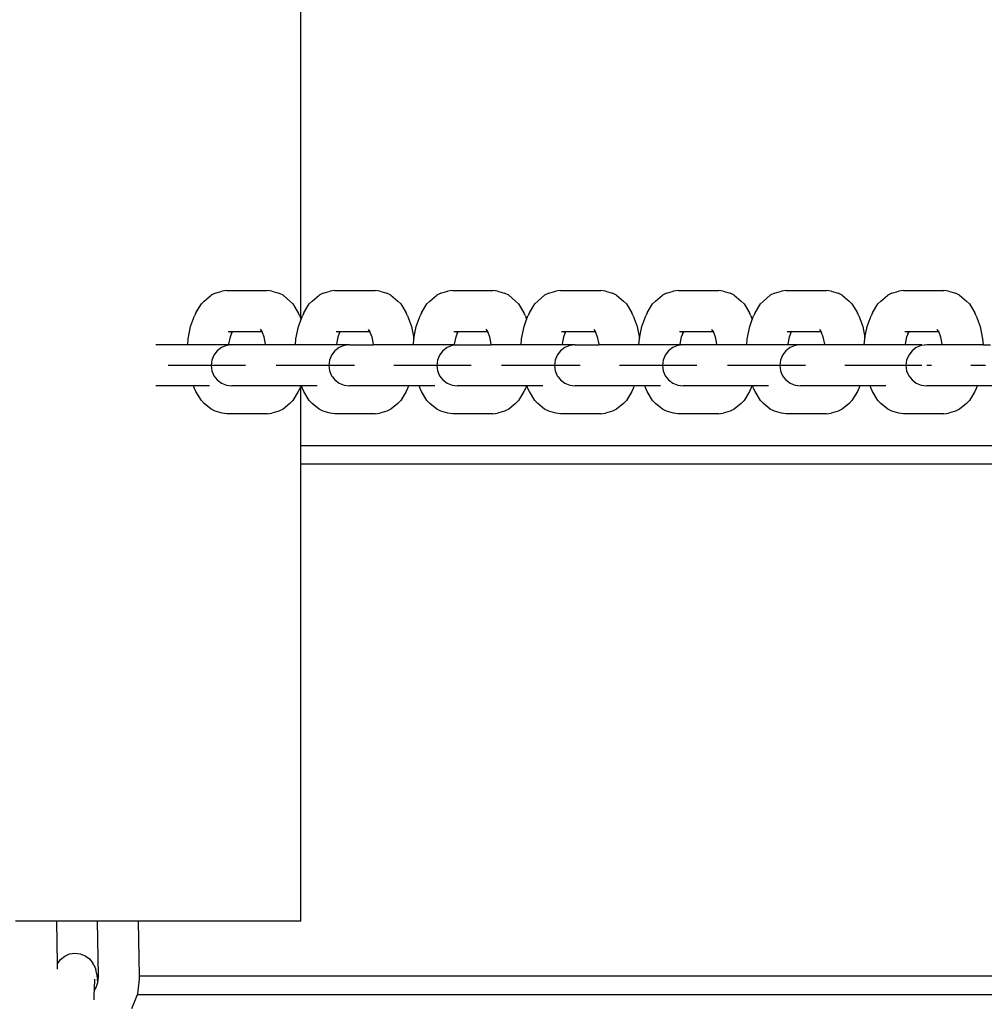
# Model space of a CAD drawing. Units: inches. Extents: x -2.2 to 8.8, y 10 to 21.2.
# Drawn here: x 3.9 to 4.1, y 13.2 to 13.3 of the extents above; entities that cross this region are included whole.
import ezdxf

# ---------------------------------------------------------------- set-up
doc = ezdxf.new("R2010")
doc.units = ezdxf.units.IN
doc.header["$MEASUREMENT"] = 0
doc.layers.get('0').update_dxf_attribs({"lineweight": 25})
doc.layers.get('Defpoints').update_dxf_attribs({"lineweight": 5})
doc.layers.add('WYMIAR', color=7, linetype='Continuous', lineweight=25)
doc.styles.add('AR 01 SWIS', font='swissc.ttf')
doc.dimstyles.new('AR SKALA 1-50', dxfattribs={"dimscale": 0.02, "dimtxt": 9, "dimasz": 3, "dimexe": 5, "dimexo": 20, "dimgap": 6, "dimtad": 1, "dimrnd": 0.05, "dimzin": 1, "dimdsep": 46, "dimtxsty": 'AR 01 SWIS', "dimblk1": 'MAR-STRZ', "dimblk2": 'MAR-STRZ', "dimsah": 1, "dimcen": 12, "dimse1": 1, "dimse2": 1, "dimclrd": 256, "dimclre": 256, "dimclrt": 256, "dimadec": 1, "dimazin": 0, "dimtfac": 0.01, "dimtix": 1, "dimtmove": 2, "dimatfit": 3, "dimldrblk": 'MAR-STRZ', "dimfxl": 1, "dimtolj": 1, "dimtzin": 0, "dimarcsym": 0})

# ---------------------------------------------------------------- blocks, each defined once
blk = doc.blocks.new('MAR-STRZ')
for p, q in [((0, 2.3), (0, -2.3)), ((1.4, 0), (-1.4, 0))]:
    blk.add_line(p, q)
at = {"color": 10}
blk.add_line((1.5, 1.5), (-1.5, -1.5), dxfattribs=at)
blk = doc.blocks.new('*D4')
at = {"layer": 'Defpoints', "color": 0}
for p in [(4.79866, 19.92984), (-1.83194, 10.05347), (1.66682, 10.05347)]:
    blk.add_point(p, dxfattribs=at)
at = {"layer": 'WYMIAR', "lineweight": -2}
blk.add_line((-1.83194, 19.86984), (-1.83194, 10.11347), dxfattribs=at)
at = {"layer": 'WYMIAR', "lineweight": -2, "xscale": 0.06, "yscale": 0.06, "zscale": 0.06}
for p, rotation in [((-1.83194, 19.92984), 90), ((-1.83194, 10.05347), 270)]:
    blk.add_blockref('MAR-STRZ', p, dxfattribs=dict(at, rotation=rotation))
at = {"layer": 'WYMIAR', "insert": (-2.04434, 14.99166), "char_height": 0.18, "attachment_point": 5, "rotation": 90, "style": 'AR 01 SWIS'}
blk.add_mtext('\\A1;9.90', dxfattribs=at)

msp = doc.modelspace()

# ---------------------------------------------------------------- linework, layer by layer
for p, q in [((3.96556, 13.2853), (3.96556, 13.35804)), ((3.94736, 13.2887), (3.94864, 13.28982)), ((3.94941, 13.29019), (3.94864, 13.28982)), ((3.94941, 13.29019), (3.95072, 13.29055)), ((3.9516, 13.29069), (3.95072, 13.29055)), ((3.9516, 13.29069), (3.95923, 13.29069)), ((3.96011, 13.29055), (3.95923, 13.29069)), ((3.96011, 13.29055), (3.96141, 13.29019)), ((3.96219, 13.28982), (3.96141, 13.29019)), ((3.96219, 13.28982), (3.96347, 13.2887)), ((3.96769, 13.2887), (3.96897, 13.28982)), ((3.96975, 13.29019), (3.96897, 13.28982)), ((3.96975, 13.29019), (3.97105, 13.29055)), ((3.97193, 13.29069), (3.97105, 13.29055)), ((3.97193, 13.29069), (3.97956, 13.29069)), ((3.98044, 13.29055), (3.97956, 13.29069)), ((3.98044, 13.29055), (3.98175, 13.29019)), ((3.98252, 13.28982), (3.98175, 13.29019)), ((3.98252, 13.28982), (3.9838, 13.2887)), ((3.98987, 13.2887), (3.99115, 13.28982)), ((3.99192, 13.29019), (3.99115, 13.28982)), ((3.99192, 13.29019), (3.99323, 13.29055)), ((3.99411, 13.29069), (3.99323, 13.29055)), ((3.99411, 13.29069), (4.00174, 13.29069)), ((4.00262, 13.29055), (4.00174, 13.29069)), ((4.00262, 13.29055), (4.00393, 13.29019)), ((4.0047, 13.28982), (4.00393, 13.29019)), ((4.0047, 13.28982), (4.00598, 13.2887)), ((4.0102, 13.2887), (4.01148, 13.28982)), ((4.01226, 13.29019), (4.01148, 13.28982)), ((4.01226, 13.29019), (4.01356, 13.29055)), ((4.01444, 13.29069), (4.01356, 13.29055)), ((4.01444, 13.29069), (4.02207, 13.29069)), ((4.02295, 13.29055), (4.02207, 13.29069)), ((4.02295, 13.29055), (4.02426, 13.29019)), ((4.02503, 13.28982), (4.02426, 13.29019)), ((4.02503, 13.28982), (4.02631, 13.2887)), ((4.03238, 13.2887), (4.03366, 13.28982)), ((4.03443, 13.29019), (4.03366, 13.28982)), ((4.03443, 13.29019), (4.03574, 13.29055)), ((4.03662, 13.29069), (4.03574, 13.29055)), ((4.03662, 13.29069), (4.04425, 13.29069)), ((4.04513, 13.29055), (4.04425, 13.29069)), ((4.04513, 13.29055), (4.04644, 13.29019)), ((4.04721, 13.28982), (4.04644, 13.29019)), ((4.04721, 13.28982), (4.04849, 13.2887)), ((4.05271, 13.2887), (4.05399, 13.28982)), ((4.05477, 13.29019), (4.05399, 13.28982)), ((4.05477, 13.29019), (4.05607, 13.29055)), ((4.05695, 13.29069), (4.05607, 13.29055)), ((4.05695, 13.29069), (4.06458, 13.29069)), ((4.06546, 13.29055), (4.06458, 13.29069)), ((4.06546, 13.29055), (4.06677, 13.29019)), ((4.06754, 13.28982), (4.06677, 13.29019)), ((4.06754, 13.28982), (4.06882, 13.2887)), ((4.07483, 13.2887), (4.07611, 13.28982)), ((4.07689, 13.29019), (4.07611, 13.28982)), ((4.07689, 13.29019), (4.07819, 13.29055)), ((4.07907, 13.29069), (4.07819, 13.29055)), ((4.07907, 13.29069), (4.0867, 13.29069)), ((4.08758, 13.29055), (4.0867, 13.29069)), ((4.08758, 13.29055), (4.08889, 13.29019)), ((4.08966, 13.28982), (4.08889, 13.29019)), ((4.08966, 13.28982), (4.09094, 13.2887)), ((3.94576, 13.2865), (3.9468, 13.28817)), ((3.94736, 13.2887), (3.9468, 13.28817)), ((3.96403, 13.28817), (3.96347, 13.2887)), ((3.96403, 13.28817), (3.96506, 13.2865)), ((3.9661, 13.2865), (3.96713, 13.28817)), ((3.96769, 13.2887), (3.96713, 13.28817)), ((3.98436, 13.28817), (3.9838, 13.2887)), ((3.98436, 13.28817), (3.9854, 13.2865)), ((3.98828, 13.2865), (3.98931, 13.28817)), ((3.98987, 13.2887), (3.98931, 13.28817)), ((4.00654, 13.28817), (4.00598, 13.2887)), ((4.00654, 13.28817), (4.00757, 13.2865)), ((4.00861, 13.2865), (4.00964, 13.28817)), ((4.0102, 13.2887), (4.00964, 13.28817)), ((4.02687, 13.28817), (4.02631, 13.2887)), ((4.02687, 13.28817), (4.02791, 13.2865)), ((4.03079, 13.2865), (4.03182, 13.28817)), ((4.03238, 13.2887), (4.03182, 13.28817)), ((4.04905, 13.28817), (4.04849, 13.2887)), ((4.04905, 13.28817), (4.05008, 13.2865)), ((4.05112, 13.2865), (4.05216, 13.28817)), ((4.05271, 13.2887), (4.05216, 13.28817)), ((4.06938, 13.28817), (4.06882, 13.2887)), ((4.06938, 13.28817), (4.07042, 13.2865)), ((4.07324, 13.2865), (4.07428, 13.28817)), ((4.07483, 13.2887), (4.07428, 13.28817)), ((4.0915, 13.28817), (4.09094, 13.2887)), ((4.0915, 13.28817), (4.09254, 13.2865)), ((3.94476, 13.28392), (3.9455, 13.28592)), ((3.94576, 13.2865), (3.9455, 13.28592)), ((3.96533, 13.28592), (3.96506, 13.2865)), ((3.96533, 13.28592), (3.96556, 13.2853)), ((3.96558, 13.28525), (3.96583, 13.28592)), ((3.9661, 13.2865), (3.96583, 13.28592)), ((3.98566, 13.28592), (3.9854, 13.2865)), ((3.98566, 13.28592), (3.9864, 13.28392)), ((3.98727, 13.28392), (3.98801, 13.28592)), ((3.98828, 13.2865), (3.98801, 13.28592)), ((4.00784, 13.28592), (4.00757, 13.2865)), ((4.00784, 13.28592), (4.00809, 13.28525)), ((4.00809, 13.28525), (4.00834, 13.28592)), ((4.00861, 13.2865), (4.00834, 13.28592)), ((4.02817, 13.28592), (4.02791, 13.2865)), ((4.02817, 13.28592), (4.02891, 13.28392)), ((4.02978, 13.28392), (4.03052, 13.28592)), ((4.03079, 13.2865), (4.03052, 13.28592)), ((4.05035, 13.28592), (4.05008, 13.2865)), ((4.05035, 13.28592), (4.0506, 13.28525)), ((4.0506, 13.28525), (4.05085, 13.28592)), ((4.05112, 13.2865), (4.05085, 13.28592)), ((4.07068, 13.28592), (4.07042, 13.2865)), ((4.07068, 13.28592), (4.07142, 13.28392)), ((4.07223, 13.28392), (4.07297, 13.28592)), ((4.07324, 13.2865), (4.07297, 13.28592)), ((4.0928, 13.28592), (4.09254, 13.2865)), ((4.0928, 13.28592), (4.09354, 13.28392)), ((3.96509, 13.28392), (3.96558, 13.28525)), ((3.96556, 13.2853), (3.96558, 13.28525)), ((4.0076, 13.28392), (4.00809, 13.28525)), ((4.05011, 13.28392), (4.0506, 13.28525)), ((3.9443, 13.28158), (3.94476, 13.28392)), ((3.95184, 13.28294), (3.95224, 13.28294)), ((3.95211, 13.2829), (3.95224, 13.28294)), ((3.95224, 13.28294), (3.95249, 13.28294)), ((3.95227, 13.28196), (3.95259, 13.28282)), ((3.95238, 13.28284), (3.95249, 13.28294)), ((3.95244, 13.28259), (3.95259, 13.28282)), ((3.95249, 13.28294), (3.95266, 13.28294)), ((3.95259, 13.28282), (3.95266, 13.28294)), ((3.95266, 13.28294), (3.95817, 13.28294)), ((3.95789, 13.28338), (3.95817, 13.28294)), ((3.95812, 13.28316), (3.95824, 13.28282)), ((3.95817, 13.28294), (3.95824, 13.28282)), ((3.95824, 13.28282), (3.95856, 13.28196)), ((3.96463, 13.28158), (3.96509, 13.28392)), ((3.97217, 13.28294), (3.97257, 13.28294)), ((3.97244, 13.2829), (3.97257, 13.28294)), ((3.97257, 13.28294), (3.97282, 13.28294)), ((3.9726, 13.28196), (3.97292, 13.28282)), ((3.97271, 13.28284), (3.97282, 13.28294)), ((3.97277, 13.28259), (3.97292, 13.28282)), ((3.97282, 13.28294), (3.97299, 13.28294)), ((3.97292, 13.28282), (3.97299, 13.28294)), ((3.97299, 13.28294), (3.9785, 13.28294)), ((3.97822, 13.28338), (3.9785, 13.28294)), ((3.97845, 13.28316), (3.97857, 13.28282)), ((3.9785, 13.28294), (3.97857, 13.28282)), ((3.97857, 13.28282), (3.97889, 13.28196)), ((3.9864, 13.28392), (3.98684, 13.28171)), ((3.98684, 13.28171), (3.98727, 13.28392)), ((3.99435, 13.28294), (3.99475, 13.28294)), ((3.99462, 13.2829), (3.99475, 13.28294)), ((3.99475, 13.28294), (3.995, 13.28294)), ((3.99478, 13.28196), (3.9951, 13.28282)), ((3.99489, 13.28284), (3.995, 13.28294)), ((3.99495, 13.28259), (3.9951, 13.28282)), ((3.995, 13.28294), (3.99517, 13.28294)), ((3.9951, 13.28282), (3.99517, 13.28294)), ((3.99517, 13.28294), (4.00068, 13.28294)), ((4.0004, 13.28338), (4.00068, 13.28294)), ((4.00063, 13.28316), (4.00075, 13.28282)), ((4.00068, 13.28294), (4.00075, 13.28282)), ((4.00075, 13.28282), (4.00107, 13.28196)), ((4.00714, 13.28158), (4.0076, 13.28392)), ((4.01468, 13.28294), (4.01508, 13.28294)), ((4.01495, 13.2829), (4.01508, 13.28294)), ((4.01508, 13.28294), (4.01533, 13.28294)), ((4.01511, 13.28196), (4.01543, 13.28282)), ((4.01522, 13.28284), (4.01533, 13.28294)), ((4.01528, 13.28259), (4.01543, 13.28282)), ((4.01533, 13.28294), (4.0155, 13.28294)), ((4.01543, 13.28282), (4.0155, 13.28294)), ((4.0155, 13.28294), (4.02101, 13.28294)), ((4.02073, 13.28338), (4.02101, 13.28294)), ((4.02096, 13.28316), (4.02108, 13.28282)), ((4.02101, 13.28294), (4.02108, 13.28282)), ((4.02108, 13.28282), (4.0214, 13.28196)), ((4.02891, 13.28392), (4.02935, 13.28171)), ((4.02935, 13.28171), (4.02978, 13.28392)), ((4.03686, 13.28294), (4.03726, 13.28294)), ((4.03713, 13.2829), (4.03726, 13.28294)), ((4.03726, 13.28294), (4.03751, 13.28294)), ((4.03729, 13.28196), (4.03761, 13.28282)), ((4.0374, 13.28284), (4.03751, 13.28294)), ((4.03746, 13.28259), (4.03761, 13.28282)), ((4.03751, 13.28294), (4.03768, 13.28294)), ((4.03761, 13.28282), (4.03768, 13.28294)), ((4.03768, 13.28294), (4.04319, 13.28294)), ((4.04291, 13.28338), (4.04319, 13.28294)), ((4.04314, 13.28316), (4.04326, 13.28282)), ((4.04319, 13.28294), (4.04326, 13.28282)), ((4.04326, 13.28282), (4.04358, 13.28196)), ((4.04965, 13.28158), (4.05011, 13.28392)), ((4.05719, 13.28294), (4.05759, 13.28294)), ((4.05746, 13.2829), (4.05759, 13.28294)), ((4.05759, 13.28294), (4.05784, 13.28294)), ((4.05762, 13.28196), (4.05794, 13.28282)), ((4.05773, 13.28284), (4.05784, 13.28294)), ((4.05779, 13.28259), (4.05794, 13.28282)), ((4.05784, 13.28294), (4.05801, 13.28294)), ((4.05794, 13.28282), (4.05801, 13.28294)), ((4.05801, 13.28294), (4.06352, 13.28294)), ((4.06324, 13.28338), (4.06352, 13.28294)), ((4.06347, 13.28316), (4.0636, 13.28282)), ((4.06352, 13.28294), (4.0636, 13.28282)), ((4.0636, 13.28282), (4.06391, 13.28196)), ((4.07142, 13.28392), (4.07183, 13.28186)), ((4.07183, 13.28186), (4.07223, 13.28392)), ((4.07931, 13.28294), (4.07971, 13.28294)), ((4.07958, 13.2829), (4.07971, 13.28294)), ((4.07971, 13.28294), (4.07996, 13.28294)), ((4.07974, 13.28196), (4.08006, 13.28282)), ((4.07985, 13.28284), (4.07996, 13.28294)), ((4.07992, 13.28259), (4.08006, 13.28282)), ((4.07996, 13.28294), (4.08013, 13.28294)), ((4.08006, 13.28282), (4.08013, 13.28294)), ((4.08013, 13.28294), (4.08564, 13.28294)), ((4.08537, 13.28338), (4.08564, 13.28294)), ((4.08559, 13.28316), (4.08572, 13.28282)), ((4.08564, 13.28294), (4.08572, 13.28282)), ((4.08572, 13.28282), (4.08603, 13.28196)), ((4.09354, 13.28392), (4.094, 13.28158)), ((3.94423, 13.28045), (3.93822, 13.28045)), ((3.94423, 13.28045), (3.9443, 13.28158)), ((3.95199, 13.28045), (3.94423, 13.28045)), ((3.95153, 13.28031), (3.95059, 13.27993)), ((3.95255, 13.28045), (3.95153, 13.28031)), ((3.95199, 13.28045), (3.952, 13.28057)), ((3.95255, 13.28045), (3.95199, 13.28045)), ((3.952, 13.28057), (3.95227, 13.28196)), ((3.95884, 13.28045), (3.95255, 13.28045)), ((3.95856, 13.28196), (3.95883, 13.28057)), ((3.95883, 13.28057), (3.95884, 13.28045)), ((3.96456, 13.28045), (3.95884, 13.28045)), ((3.96456, 13.28045), (3.96463, 13.28158)), ((3.97232, 13.28045), (3.96456, 13.28045)), ((3.97232, 13.28045), (3.97233, 13.28057)), ((3.97472, 13.28045), (3.97232, 13.28045)), ((3.97233, 13.28057), (3.9726, 13.28196)), ((3.97371, 13.28031), (3.97277, 13.27993)), ((3.97472, 13.28045), (3.97371, 13.28031)), ((3.97472, 13.28045), (3.97917, 13.28045)), ((3.97889, 13.28196), (3.97916, 13.28057)), ((3.97916, 13.28057), (3.97917, 13.28045)), ((3.98674, 13.28045), (3.97917, 13.28045)), ((3.98674, 13.28045), (3.98681, 13.28158)), ((3.9945, 13.28045), (3.98674, 13.28045)), ((3.98681, 13.28158), (3.98684, 13.28171)), ((3.99404, 13.28031), (3.9931, 13.27993)), ((3.99506, 13.28045), (3.99404, 13.28031)), ((3.9945, 13.28045), (3.99451, 13.28057)), ((3.9945, 13.28045), (3.99506, 13.28045)), ((3.99451, 13.28057), (3.99478, 13.28196)), ((3.99506, 13.28045), (4.00135, 13.28045)), ((4.00107, 13.28196), (4.00134, 13.28057)), ((4.00134, 13.28057), (4.00135, 13.28045)), ((4.00707, 13.28045), (4.00135, 13.28045)), ((4.00707, 13.28045), (4.00714, 13.28158)), ((4.01483, 13.28045), (4.00707, 13.28045)), ((4.01483, 13.28045), (4.01484, 13.28057)), ((4.01723, 13.28045), (4.01483, 13.28045)), ((4.01484, 13.28057), (4.01511, 13.28196)), ((4.01622, 13.28031), (4.01528, 13.27993)), ((4.01723, 13.28045), (4.01622, 13.28031)), ((4.01723, 13.28045), (4.02168, 13.28045)), ((4.0214, 13.28196), (4.02167, 13.28057)), ((4.02167, 13.28057), (4.02168, 13.28045)), ((4.02925, 13.28045), (4.02168, 13.28045)), ((4.02925, 13.28045), (4.02932, 13.28158)), ((4.03701, 13.28045), (4.02925, 13.28045)), ((4.02932, 13.28158), (4.02935, 13.28171)), ((4.03656, 13.28031), (4.03561, 13.27993)), ((4.03757, 13.28045), (4.03656, 13.28031)), ((4.03701, 13.28045), (4.03702, 13.28057)), ((4.03757, 13.28045), (4.03701, 13.28045)), ((4.03702, 13.28057), (4.03729, 13.28196)), ((4.04386, 13.28045), (4.03757, 13.28045)), ((4.04358, 13.28196), (4.04385, 13.28057)), ((4.04385, 13.28057), (4.04386, 13.28045)), ((4.04958, 13.28045), (4.04386, 13.28045)), ((4.04958, 13.28045), (4.04965, 13.28158)), ((4.05734, 13.28045), (4.04958, 13.28045)), ((4.05734, 13.28045), (4.05735, 13.28057)), ((4.05951, 13.28045), (4.05734, 13.28045)), ((4.05735, 13.28057), (4.05762, 13.28196)), ((4.05868, 13.28031), (4.05773, 13.27993)), ((4.05951, 13.28045), (4.05868, 13.28031)), ((4.06419, 13.28045), (4.05951, 13.28045)), ((4.06391, 13.28196), (4.06418, 13.28057)), ((4.06418, 13.28057), (4.06419, 13.28045)), ((4.0717, 13.28045), (4.06419, 13.28045)), ((4.0717, 13.28045), (4.07177, 13.28158)), ((4.07946, 13.28045), (4.0717, 13.28045)), ((4.07177, 13.28158), (4.07183, 13.28186)), ((4.07946, 13.28045), (4.07947, 13.28057)), ((4.08257, 13.28045), (4.07946, 13.28045)), ((4.07947, 13.28057), (4.07974, 13.28196)), ((4.08244, 13.28031), (4.0815, 13.27993)), ((4.08301, 13.28039), (4.08244, 13.28031)), ((4.08257, 13.28045), (4.08301, 13.28039)), ((4.08345, 13.28045), (4.08301, 13.28039)), ((4.08631, 13.28045), (4.08345, 13.28045)), ((4.08603, 13.28196), (4.08631, 13.28057)), ((4.08631, 13.28057), (4.08631, 13.28045)), ((4.09407, 13.28045), (4.08631, 13.28045)), ((4.094, 13.28158), (4.09407, 13.28045)), ((4.09407, 13.28045), (4.09547, 13.28045)), ((3.94916, 13.27851), (3.94877, 13.27758)), ((3.94978, 13.27931), (3.94916, 13.27851)), ((3.95059, 13.27993), (3.94978, 13.27931)), ((3.97134, 13.27851), (3.97095, 13.27758)), ((3.97196, 13.27931), (3.97134, 13.27851)), ((3.97277, 13.27993), (3.97196, 13.27931)), ((3.99167, 13.27851), (3.99128, 13.27758)), ((3.99229, 13.27931), (3.99167, 13.27851)), ((3.9931, 13.27993), (3.99229, 13.27931)), ((4.01385, 13.27851), (4.01346, 13.27758)), ((4.01447, 13.27931), (4.01385, 13.27851)), ((4.01528, 13.27993), (4.01447, 13.27931)), ((4.03418, 13.27851), (4.03379, 13.27758)), ((4.0348, 13.27931), (4.03418, 13.27851)), ((4.03561, 13.27993), (4.0348, 13.27931)), ((4.0563, 13.27851), (4.05591, 13.27758)), ((4.05692, 13.27931), (4.0563, 13.27851)), ((4.05773, 13.27993), (4.05692, 13.27931)), ((4.08007, 13.27851), (4.07968, 13.27758)), ((4.07981, 13.27931), (4.07983, 13.27933)), ((4.08069, 13.27931), (4.08007, 13.27851)), ((4.0815, 13.27993), (4.08069, 13.27931)), ((3.94173, 13.27657), (3.94054, 13.27657)), ((3.9433, 13.27657), (3.94173, 13.27657)), ((3.94515, 13.27657), (3.9433, 13.27657)), ((3.94715, 13.27657), (3.94515, 13.27657)), ((3.94916, 13.27657), (3.94715, 13.27657)), ((3.94877, 13.27758), (3.94864, 13.27657)), ((3.94864, 13.27657), (3.94877, 13.27557)), ((3.95105, 13.27657), (3.94916, 13.27657)), ((3.95268, 13.27657), (3.95105, 13.27657)), ((3.95276, 13.27657), (3.95255, 13.27657)), ((3.95396, 13.27657), (3.95268, 13.27657)), ((3.95348, 13.27657), (3.95276, 13.27657)), ((3.95478, 13.27657), (3.95396, 13.27657)), ((3.9551, 13.27657), (3.95478, 13.27657)), ((3.96206, 13.27657), (3.96087, 13.27657)), ((3.96363, 13.27657), (3.96206, 13.27657)), ((3.96548, 13.27657), (3.96363, 13.27657)), ((3.96748, 13.27657), (3.96548, 13.27657)), ((3.96949, 13.27657), (3.96748, 13.27657)), ((3.97138, 13.27657), (3.96949, 13.27657)), ((3.97095, 13.27758), (3.97082, 13.27657)), ((3.97082, 13.27657), (3.97095, 13.27557)), ((3.97302, 13.27657), (3.97138, 13.27657)), ((3.97429, 13.27657), (3.97302, 13.27657)), ((3.97511, 13.27657), (3.97429, 13.27657)), ((3.97494, 13.27657), (3.97472, 13.27657)), ((3.97566, 13.27657), (3.97494, 13.27657)), ((3.97543, 13.27657), (3.97511, 13.27657)), ((3.98424, 13.27657), (3.98305, 13.27657)), ((3.98581, 13.27657), (3.98424, 13.27657)), ((3.98766, 13.27657), (3.98581, 13.27657)), ((3.98966, 13.27657), (3.98766, 13.27657)), ((3.99167, 13.27657), (3.98966, 13.27657)), ((3.99128, 13.27758), (3.99115, 13.27657)), ((3.99115, 13.27657), (3.99128, 13.27557)), ((3.99356, 13.27657), (3.99167, 13.27657)), ((3.99519, 13.27657), (3.99356, 13.27657)), ((3.99527, 13.27657), (3.99506, 13.27657)), ((3.99647, 13.27657), (3.99519, 13.27657)), ((3.99599, 13.27657), (3.99527, 13.27657)), ((3.99729, 13.27657), (3.99647, 13.27657)), ((3.99761, 13.27657), (3.99729, 13.27657)), ((4.00457, 13.27657), (4.00338, 13.27657)), ((4.00615, 13.27657), (4.00457, 13.27657)), ((4.00799, 13.27657), (4.00615, 13.27657)), ((4.00999, 13.27657), (4.00799, 13.27657)), ((4.012, 13.27657), (4.00999, 13.27657)), ((4.01389, 13.27657), (4.012, 13.27657)), ((4.01346, 13.27758), (4.01333, 13.27657)), ((4.01333, 13.27657), (4.01346, 13.27557)), ((4.01553, 13.27657), (4.01389, 13.27657)), ((4.0168, 13.27657), (4.01553, 13.27657)), ((4.01762, 13.27657), (4.0168, 13.27657)), ((4.01745, 13.27657), (4.01723, 13.27657)), ((4.01817, 13.27657), (4.01745, 13.27657)), ((4.01794, 13.27657), (4.01762, 13.27657)), ((4.02675, 13.27657), (4.02556, 13.27657)), ((4.02832, 13.27657), (4.02675, 13.27657)), ((4.03017, 13.27657), (4.02832, 13.27657)), ((4.03217, 13.27657), (4.03017, 13.27657)), ((4.03418, 13.27657), (4.03217, 13.27657)), ((4.03379, 13.27758), (4.03366, 13.27657)), ((4.03366, 13.27657), (4.03379, 13.27557)), ((4.03607, 13.27657), (4.03418, 13.27657)), ((4.03771, 13.27657), (4.03607, 13.27657)), ((4.03778, 13.27657), (4.03757, 13.27657)), ((4.03898, 13.27657), (4.03771, 13.27657)), ((4.0385, 13.27657), (4.03778, 13.27657)), ((4.0398, 13.27657), (4.03898, 13.27657)), ((4.04012, 13.27657), (4.0398, 13.27657)), ((4.04708, 13.27657), (4.0459, 13.27657)), ((4.04866, 13.27657), (4.04708, 13.27657)), ((4.0505, 13.27657), (4.04866, 13.27657)), ((4.0525, 13.27657), (4.0505, 13.27657)), ((4.05451, 13.27657), (4.0525, 13.27657)), ((4.0564, 13.27657), (4.05451, 13.27657)), ((4.05591, 13.27758), (4.05578, 13.27657)), ((4.05578, 13.27657), (4.05591, 13.27557)), ((4.05804, 13.27657), (4.0564, 13.27657)), ((4.05931, 13.27657), (4.05804, 13.27657)), ((4.06013, 13.27657), (4.05931, 13.27657)), ((4.0599, 13.27657), (4.05969, 13.27657)), ((4.06062, 13.27657), (4.0599, 13.27657)), ((4.06045, 13.27657), (4.06013, 13.27657)), ((4.0692, 13.27657), (4.06802, 13.27657)), ((4.07078, 13.27657), (4.0692, 13.27657)), ((4.07262, 13.27657), (4.07078, 13.27657)), ((4.07462, 13.27657), (4.07262, 13.27657)), ((4.07663, 13.27657), (4.07462, 13.27657)), ((4.07852, 13.27657), (4.07663, 13.27657)), ((4.08016, 13.27657), (4.07852, 13.27657)), ((4.07968, 13.27758), (4.07955, 13.27657)), ((4.07955, 13.27657), (4.07968, 13.27557)), ((4.08143, 13.27657), (4.08016, 13.27657)), ((4.08225, 13.27657), (4.08143, 13.27657)), ((4.08257, 13.27657), (4.08225, 13.27657)), ((4.08367, 13.27657), (4.08345, 13.27657)), ((4.08439, 13.27657), (4.08367, 13.27657)), ((4.09297, 13.27657), (4.09178, 13.27657)), ((4.09454, 13.27657), (4.09297, 13.27657)), ((3.94877, 13.27557), (3.94916, 13.27464)), ((3.97095, 13.27557), (3.97134, 13.27464)), ((3.99128, 13.27557), (3.99167, 13.27464)), ((4.01346, 13.27557), (4.01385, 13.27464)), ((4.03379, 13.27557), (4.03418, 13.27464)), ((4.05591, 13.27557), (4.0563, 13.27464)), ((4.07968, 13.27557), (4.07992, 13.27501)), ((4.07992, 13.27501), (4.08007, 13.27464)), ((3.94916, 13.27464), (3.94978, 13.27383)), ((3.94978, 13.27383), (3.95059, 13.27322)), ((3.95059, 13.27322), (3.95153, 13.27283)), ((3.95153, 13.27283), (3.95255, 13.2727)), ((3.97134, 13.27464), (3.97152, 13.2744)), ((3.97152, 13.2744), (3.97196, 13.27383)), ((3.97196, 13.27383), (3.97277, 13.27322)), ((3.97277, 13.27322), (3.97371, 13.27283)), ((3.97371, 13.27283), (3.97472, 13.2727)), ((3.99167, 13.27464), (3.99229, 13.27383)), ((3.99229, 13.27383), (3.9931, 13.27322)), ((3.9931, 13.27322), (3.99404, 13.27283)), ((3.99404, 13.27283), (3.99506, 13.2727)), ((4.01385, 13.27464), (4.01403, 13.2744)), ((4.01403, 13.2744), (4.01447, 13.27383)), ((4.01447, 13.27383), (4.01528, 13.27322)), ((4.01528, 13.27322), (4.01622, 13.27283)), ((4.01622, 13.27283), (4.01723, 13.2727)), ((4.03418, 13.27464), (4.0348, 13.27383)), ((4.0348, 13.27383), (4.03561, 13.27322)), ((4.03561, 13.27322), (4.03656, 13.27283)), ((4.03656, 13.27283), (4.03757, 13.2727)), ((4.0563, 13.27464), (4.0565, 13.27438)), ((4.0565, 13.27438), (4.05692, 13.27383)), ((4.05692, 13.27383), (4.05773, 13.27322)), ((4.05773, 13.27322), (4.05868, 13.27283)), ((4.05868, 13.27283), (4.05969, 13.2727)), ((4.08007, 13.27464), (4.08069, 13.27383)), ((4.08069, 13.27383), (4.0815, 13.27322)), ((4.0815, 13.27322), (4.08244, 13.27283)), ((4.08244, 13.27283), (4.08345, 13.2727)), ((3.94532, 13.2727), (3.93822, 13.2727)), ((3.9455, 13.27221), (3.94532, 13.2727)), ((3.94831, 13.2727), (3.94532, 13.2727)), ((3.94576, 13.27163), (3.9455, 13.27221)), ((3.9468, 13.26996), (3.94576, 13.27163)), ((3.96551, 13.2727), (3.95255, 13.2727)), ((3.96506, 13.27163), (3.96403, 13.26996)), ((3.96533, 13.27221), (3.96506, 13.27163)), ((3.96551, 13.2727), (3.96533, 13.27221)), ((3.96556, 13.2727), (3.96551, 13.2727)), ((3.96565, 13.2727), (3.96556, 13.2727)), ((3.96556, 13.26145), (3.96556, 13.2727)), ((3.96583, 13.27221), (3.96565, 13.2727)), ((3.96864, 13.2727), (3.96565, 13.2727)), ((3.9661, 13.27163), (3.96583, 13.27221)), ((3.96713, 13.26996), (3.9661, 13.27163)), ((3.98584, 13.2727), (3.97472, 13.2727)), ((3.9854, 13.27163), (3.98436, 13.26996)), ((3.98566, 13.27221), (3.9854, 13.27163)), ((3.98584, 13.2727), (3.98566, 13.27221)), ((3.98783, 13.2727), (3.98584, 13.2727)), ((3.98801, 13.27221), (3.98783, 13.2727)), ((3.99082, 13.2727), (3.98783, 13.2727)), ((3.98828, 13.27163), (3.98801, 13.27221)), ((3.98931, 13.26996), (3.98828, 13.27163)), ((4.00802, 13.2727), (3.99506, 13.2727)), ((4.00757, 13.27163), (4.00654, 13.26996)), ((4.00784, 13.27221), (4.00757, 13.27163)), ((4.00802, 13.2727), (4.00784, 13.27221)), ((4.00816, 13.2727), (4.00802, 13.2727)), ((4.00834, 13.27221), (4.00816, 13.2727)), ((4.01115, 13.2727), (4.00816, 13.2727)), ((4.00861, 13.27163), (4.00834, 13.27221)), ((4.00964, 13.26996), (4.00861, 13.27163)), ((4.02835, 13.2727), (4.01723, 13.2727)), ((4.02791, 13.27163), (4.02687, 13.26996)), ((4.02817, 13.27221), (4.02791, 13.27163)), ((4.02835, 13.2727), (4.02817, 13.27221)), ((4.03034, 13.2727), (4.02835, 13.2727)), ((4.03052, 13.27221), (4.03034, 13.2727)), ((4.03333, 13.2727), (4.03034, 13.2727)), ((4.03079, 13.27163), (4.03052, 13.27221)), ((4.03182, 13.26996), (4.03079, 13.27163)), ((4.05053, 13.2727), (4.03757, 13.2727)), ((4.05008, 13.27163), (4.04905, 13.26996)), ((4.05035, 13.27221), (4.05008, 13.27163)), ((4.05053, 13.2727), (4.05035, 13.27221)), ((4.05067, 13.2727), (4.05053, 13.2727)), ((4.05085, 13.27221), (4.05067, 13.2727)), ((4.05366, 13.2727), (4.05067, 13.2727)), ((4.05112, 13.27163), (4.05085, 13.27221)), ((4.05216, 13.26996), (4.05112, 13.27163)), ((4.07086, 13.2727), (4.05969, 13.2727)), ((4.07042, 13.27163), (4.06938, 13.26996)), ((4.07068, 13.27221), (4.07042, 13.27163)), ((4.07086, 13.2727), (4.07068, 13.27221)), ((4.07279, 13.2727), (4.07086, 13.2727)), ((4.07297, 13.27221), (4.07279, 13.2727)), ((4.07578, 13.2727), (4.07279, 13.2727)), ((4.07324, 13.27163), (4.07297, 13.27221)), ((4.07428, 13.26996), (4.07324, 13.27163)), ((4.09298, 13.2727), (4.08345, 13.2727)), ((4.09254, 13.27163), (4.0915, 13.26996)), ((4.0928, 13.27221), (4.09254, 13.27163)), ((4.09298, 13.2727), (4.0928, 13.27221)), ((4.09656, 13.2727), (4.09298, 13.2727)), ((3.94736, 13.26943), (3.9468, 13.26996)), ((3.94864, 13.26831), (3.94736, 13.26943)), ((3.96347, 13.26943), (3.96219, 13.26831)), ((3.96403, 13.26996), (3.96347, 13.26943)), ((3.96769, 13.26943), (3.96713, 13.26996)), ((3.96897, 13.26831), (3.96769, 13.26943)), ((3.9838, 13.26943), (3.98252, 13.26831)), ((3.98436, 13.26996), (3.9838, 13.26943)), ((3.98987, 13.26943), (3.98931, 13.26996)), ((3.99115, 13.26831), (3.98987, 13.26943)), ((4.00598, 13.26943), (4.0047, 13.26831)), ((4.00654, 13.26996), (4.00598, 13.26943)), ((4.0102, 13.26943), (4.00964, 13.26996)), ((4.01148, 13.26831), (4.0102, 13.26943)), ((4.02631, 13.26943), (4.02503, 13.26831)), ((4.02687, 13.26996), (4.02631, 13.26943)), ((4.03238, 13.26943), (4.03182, 13.26996)), ((4.03366, 13.26831), (4.03238, 13.26943)), ((4.04849, 13.26943), (4.04721, 13.26831)), ((4.04905, 13.26996), (4.04849, 13.26943)), ((4.05271, 13.26943), (4.05216, 13.26996)), ((4.05399, 13.26831), (4.05271, 13.26943)), ((4.06882, 13.26943), (4.06754, 13.26831)), ((4.06938, 13.26996), (4.06882, 13.26943)), ((4.07483, 13.26943), (4.07428, 13.26996)), ((4.07611, 13.26831), (4.07483, 13.26943)), ((4.09094, 13.26943), (4.08966, 13.26831)), ((4.0915, 13.26996), (4.09094, 13.26943)), ((3.94941, 13.26794), (3.94864, 13.26831)), ((3.95072, 13.26758), (3.94941, 13.26794)), ((3.9516, 13.26745), (3.95072, 13.26758)), ((3.95923, 13.26745), (3.9516, 13.26745)), ((3.95923, 13.26745), (3.96011, 13.26758)), ((3.96141, 13.26794), (3.96011, 13.26758)), ((3.96219, 13.26831), (3.96141, 13.26794)), ((3.96975, 13.26794), (3.96897, 13.26831)), ((3.97105, 13.26758), (3.96975, 13.26794)), ((3.97193, 13.26745), (3.97105, 13.26758)), ((3.97956, 13.26745), (3.97193, 13.26745)), ((3.97956, 13.26745), (3.98044, 13.26758)), ((3.98175, 13.26794), (3.98044, 13.26758)), ((3.98252, 13.26831), (3.98175, 13.26794)), ((3.99192, 13.26794), (3.99115, 13.26831)), ((3.99323, 13.26758), (3.99192, 13.26794)), ((3.99411, 13.26745), (3.99323, 13.26758)), ((4.00174, 13.26745), (3.99411, 13.26745)), ((4.00174, 13.26745), (4.00262, 13.26758)), ((4.00393, 13.26794), (4.00262, 13.26758)), ((4.0047, 13.26831), (4.00393, 13.26794)), ((4.01226, 13.26794), (4.01148, 13.26831)), ((4.01356, 13.26758), (4.01226, 13.26794)), ((4.01444, 13.26745), (4.01356, 13.26758)), ((4.02207, 13.26745), (4.01444, 13.26745)), ((4.02207, 13.26745), (4.02295, 13.26758)), ((4.02426, 13.26794), (4.02295, 13.26758)), ((4.02503, 13.26831), (4.02426, 13.26794)), ((4.03443, 13.26794), (4.03366, 13.26831)), ((4.03574, 13.26758), (4.03443, 13.26794)), ((4.03662, 13.26745), (4.03574, 13.26758)), ((4.04425, 13.26745), (4.03662, 13.26745)), ((4.04425, 13.26745), (4.04513, 13.26758)), ((4.04644, 13.26794), (4.04513, 13.26758)), ((4.04721, 13.26831), (4.04644, 13.26794)), ((4.05477, 13.26794), (4.05399, 13.26831)), ((4.05607, 13.26758), (4.05477, 13.26794)), ((4.05695, 13.26745), (4.05607, 13.26758)), ((4.06458, 13.26745), (4.05695, 13.26745)), ((4.06458, 13.26745), (4.06546, 13.26758)), ((4.06677, 13.26794), (4.06546, 13.26758)), ((4.06754, 13.26831), (4.06677, 13.26794)), ((4.07689, 13.26794), (4.07611, 13.26831)), ((4.07819, 13.26758), (4.07689, 13.26794)), ((4.07907, 13.26745), (4.07819, 13.26758)), ((4.0867, 13.26745), (4.07907, 13.26745)), ((4.0867, 13.26745), (4.08758, 13.26758)), ((4.08889, 13.26794), (4.08758, 13.26758)), ((4.08966, 13.26831), (4.08889, 13.26794)), ((4.21253, 13.26145), (3.96556, 13.26145)), ((3.96556, 13.25804), (3.96556, 13.26145)), ((3.96556, 13.25804), (4.21253, 13.25804)), ((3.96556, 13.17187), (3.96556, 13.25804)), ((3.91952, 13.17187), (3.91179, 13.17187)), ((3.91952, 13.17187), (3.91964, 13.16372)), ((3.92725, 13.17187), (3.91952, 13.17187)), ((3.92741, 13.16145), (3.92725, 13.17187)), ((3.93498, 13.17187), (3.92725, 13.17187)), ((3.93513, 13.16145), (3.93498, 13.17187)), ((3.96556, 13.17187), (3.93498, 13.17187)), ((3.92027, 13.16461), (3.92105, 13.16525)), ((3.92105, 13.16525), (3.92198, 13.16566)), ((3.92198, 13.16566), (3.92297, 13.16581)), ((3.92297, 13.16581), (3.92398, 13.1657)), ((3.92398, 13.1657), (3.92492, 13.16533)), ((3.92492, 13.16533), (3.92573, 13.16473)), ((3.91967, 13.16379), (3.91964, 13.16372)), ((3.91964, 13.16372), (3.91965, 13.1628)), ((3.91967, 13.16379), (3.92027, 13.16461)), ((3.92573, 13.16473), (3.92636, 13.16393)), ((3.92654, 13.16362), (3.92636, 13.16393)), ((3.92654, 13.16362), (3.92693, 13.16271)), ((3.92709, 13.16185), (3.92693, 13.16271)), ((3.92709, 13.16185), (3.92714, 13.16145)), ((3.92661, 13.15968), (3.92658, 13.15878)), ((3.92665, 13.16035), (3.92661, 13.15968)), ((3.92669, 13.16093), (3.92665, 13.16035)), ((3.9267, 13.16073), (3.92665, 13.16035)), ((3.92689, 13.1592), (3.92726, 13.16012)), ((3.92741, 13.16145), (3.92714, 13.16145)), ((3.92714, 13.16145), (3.92721, 13.16098)), ((3.92728, 13.16029), (3.92721, 13.16098)), ((3.92726, 13.16012), (3.92728, 13.16029)), ((3.92728, 13.16029), (3.92741, 13.16136)), ((3.92741, 13.16136), (3.92741, 13.16145)), ((3.93482, 13.15816), (3.93514, 13.16091)), ((4.21253, 13.16145), (3.93513, 13.16145)), ((3.93514, 13.16091), (3.93513, 13.16145)), ((3.92656, 13.15807), (3.92655, 13.15699)), ((3.92658, 13.15878), (3.92656, 13.15807)), ((3.92658, 13.15878), (3.92689, 13.1592)), ((3.9337, 13.15536), (3.93477, 13.15804)), ((3.93477, 13.15804), (3.93482, 13.15816)), ((3.93477, 13.15804), (4.21253, 13.15804))]:
    msp.add_line(p, q)

# ---------------------------------------------------------------- dimensions: what is measured, and where the dimension line sits
at = {"layer": 'WYMIAR'}
dim = msp.add_linear_dim(base=(-1.83194, 10.05347), p1=(4.79866, 19.92984), p2=(1.66682, 10.05347), angle=90, dimstyle='AR SKALA 1-50', dxfattribs=at)
dim.commit()
dim.dimension.update_dxf_attribs({"geometry": '*D4', "text_midpoint": (-2.04434, 14.99166)})

doc.saveas('drawing.dxf')
